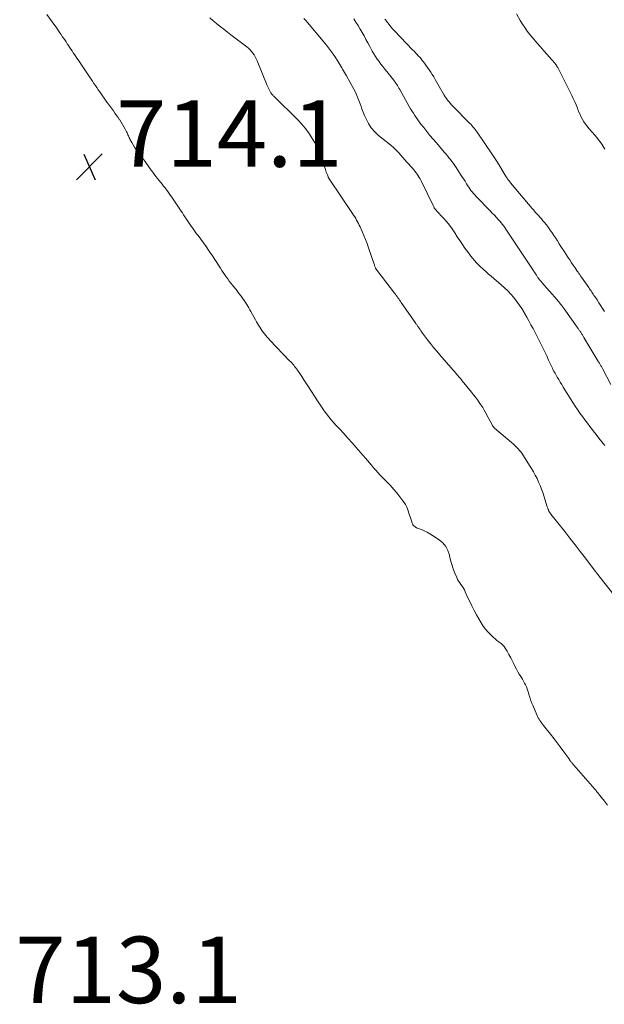
# Model space of a CAD drawing. Units: feet. Extents: x 2010000 to 2015011, y 545000 to 550000.
# Drawn here: x 2010883 to 2011059, y 547722 to 548018 of the extents above; entities that cross this region are included whole.
import ezdxf

# ---------------------------------------------------------------- set-up
doc = ezdxf.new("R2010")
doc.units = ezdxf.units.FT
doc.header["$LTSCALE"] = 100
doc.header["$MEASUREMENT"] = 0
doc.layers.add('CONTOUR INTERMEDIATE', color=40, linetype='Continuous', lineweight=15)
doc.layers.add('SPOT ELEVATION', color=7, linetype='Continuous', lineweight=15)
doc.styles.add('slant', font='romans.shx', dxfattribs={"oblique": 14.999978})

# ---------------------------------------------------------------- blocks, each defined once
blk = doc.blocks.new('SPOT')
at = {"layer": 'SPOT ELEVATION', "lineweight": 25}
for p, q in [((-3.95, -3.95), (3.86, 3.85)), ((-1.67, 3.81), (1.74, -3.97))]:
    blk.add_line(p, q, dxfattribs=at)

msp = doc.modelspace()

# ---------------------------------------------------------------- linework, layer by layer
at = {"layer": 'CONTOUR INTERMEDIATE', "flags": 128}
for points, elevation in [([(2010891.61, 548019.56), (2010893.98, 548016.2), (2010894.36, 548015.66), (2010894.74, 548015.12), (2010895.11, 548014.57), (2010895.49, 548014.03), (2010895.86, 548013.49), (2010896.23, 548012.94), (2010896.6, 548012.39), (2010896.97, 548011.85), (2010897.34, 548011.29), (2010897.7, 548010.74), (2010898.07, 548010.19), (2010898.43, 548009.65), (2010898.8, 548009.1), (2010899.16, 548008.56), (2010899.53, 548008.01), (2010899.89, 548007.47), (2010900.26, 548006.93), (2010900.62, 548006.39), (2010900.99, 548005.85), (2010901.36, 548005.31), (2010903.19, 548002.61), (2010903.62, 548001.98), (2010904.05, 548001.35), (2010904.48, 548000.71), (2010904.91, 548000.08), (2010905.34, 547999.44), (2010905.76, 547998.8), (2010906.19, 547998.17), (2010906.61, 547997.54), (2010907.04, 547996.9), (2010907.47, 547996.27), (2010907.9, 547995.65), (2010908.33, 547995.02), (2010908.78, 547994.39), (2010909.22, 547993.76), (2010909.67, 547993.14), (2010910.12, 547992.52), (2010911.58, 547990.52), (2010912.06, 547989.86), (2010912.54, 547989.19), (2010913.01, 547988.52), (2010913.48, 547987.85), (2010913.5, 547987.82), (2010913.95, 547987.15), (2010914.37, 547986.47), (2010914.77, 547985.78), (2010915.15, 547985.07), (2010915.59, 547984.22), (2010915.74, 547983.93), (2010915.87, 547983.64), (2010915.99, 547983.34), (2010916.11, 547983.04), (2010916.23, 547982.75), (2010916.36, 547982.45), (2010916.5, 547982.16), (2010916.65, 547981.87), (2010917.1, 547981.04), (2010917.5, 547980.35), (2010917.92, 547979.67), (2010918.37, 547979.01), (2010918.83, 547978.37), (2010919.71, 547977.21), (2010920.18, 547976.58), (2010920.65, 547975.94), (2010921.11, 547975.3), (2010921.57, 547974.66), (2010922.03, 547974.02), (2010922.49, 547973.38), (2010922.95, 547972.75), (2010923.42, 547972.11), (2010923.43, 547972.09), (2010923.91, 547971.46), (2010924.39, 547970.82), (2010924.89, 547970.19), (2010925.39, 547969.57), (2010926.28, 547968.48), (2010926.71, 547967.93), (2010927.15, 547967.38), (2010927.57, 547966.83), (2010927.99, 547966.26), (2010928.4, 547965.7), (2010928.81, 547965.13), (2010929.21, 547964.55), (2010929.6, 547963.97), (2010929.62, 547963.95), (2010930.01, 547963.36), (2010930.4, 547962.77), (2010930.79, 547962.19), (2010931.18, 547961.6), (2010931.57, 547961.01), (2010931.96, 547960.42), (2010932.34, 547959.83), (2010932.73, 547959.24), (2010933.78, 547957.66), (2010934.17, 547957.07), (2010934.57, 547956.48), (2010934.97, 547955.9), (2010935.38, 547955.32), (2010935.8, 547954.74), (2010936.22, 547954.17), (2010936.64, 547953.6), (2010937.07, 547953.03), (2010937.27, 547952.77), (2010937.68, 547952.23), (2010938.09, 547951.69), (2010938.49, 547951.14), (2010938.89, 547950.59), (2010939.28, 547950.04), (2010939.67, 547949.49), (2010940.06, 547948.93), (2010940.44, 547948.37), (2010940.45, 547948.34), (2010940.83, 547947.78), (2010941.2, 547947.22), (2010941.57, 547946.66), (2010941.94, 547946.1), (2010942.3, 547945.54), (2010942.67, 547944.97), (2010943.03, 547944.41), (2010943.39, 547943.84), (2010943.78, 547943.23), (2010944.2, 547942.57), (2010944.64, 547941.92), (2010945.08, 547941.27), (2010945.53, 547940.63), (2010945.99, 547940), (2010946.46, 547939.37), (2010946.93, 547938.75), (2010947.42, 547938.13), (2010948.8, 547936.4), (2010949.18, 547935.92), (2010949.57, 547935.42), (2010949.94, 547934.93), (2010950.31, 547934.43), (2010950.68, 547933.92), (2010951.03, 547933.41), (2010951.37, 547932.89), (2010951.7, 547932.36), (2010952.03, 547931.82), (2010952.34, 547931.29), (2010952.65, 547930.75), (2010952.96, 547930.2), (2010954.36, 547927.68), (2010954.67, 547927.13), (2010954.98, 547926.59), (2010955.3, 547926.05), (2010955.62, 547925.52), (2010955.95, 547924.99), (2010956.3, 547924.47), (2010956.66, 547923.97), (2010957.04, 547923.48), (2010957.44, 547923), (2010957.84, 547922.53), (2010958.25, 547922.07), (2010958.67, 547921.61), (2010964.62, 547915.4), (2010964.94, 547915.07), (2010965.24, 547914.73), (2010965.54, 547914.39), (2010965.84, 547914.04), (2010966.13, 547913.69), (2010966.41, 547913.33), (2010966.68, 547912.96), (2010966.94, 547912.59), (2010967.67, 547911.53), (2010968.29, 547910.62), (2010968.91, 547909.7), (2010969.51, 547908.78), (2010970.11, 547907.85), (2010973.16, 547903.09), (2010973.77, 547902.15), (2010974.4, 547901.22), (2010975.05, 547900.31), (2010975.71, 547899.4), (2010976.4, 547898.52), (2010977.11, 547897.65), (2010977.84, 547896.8), (2010978.6, 547895.97), (2010979.62, 547894.89), (2010980.89, 547893.52), (2010982.15, 547892.14), (2010983.39, 547890.74), (2010984.62, 547889.34), (2010987.4, 547886.12), (2010988.02, 547885.4), (2010988.64, 547884.68), (2010989.27, 547883.96), (2010989.89, 547883.24), (2010990.51, 547882.53), (2010991.15, 547881.82), (2010991.8, 547881.12), (2010992.46, 547880.44), (2010993.92, 547878.93), (2010994.93, 547877.87), (2010995.91, 547876.78), (2010996.85, 547875.66), (2010997.77, 547874.52), (2010998.72, 547873.29), (2010999.12, 547872.73), (2010999.48, 547872.15), (2010999.78, 547871.54), (2011000.05, 547870.91), (2011000.29, 547870.26), (2011000.51, 547869.61), (2011000.73, 547868.96), (2011000.94, 547868.3), (2011001.46, 547866.59), (2011001.56, 547866.34), (2011001.69, 547866.1), (2011001.85, 547865.88), (2011002.04, 547865.68), (2011002.26, 547865.51), (2011002.49, 547865.35), (2011002.73, 547865.22), (2011002.99, 547865.1), (2011004.25, 547864.61), (2011005.12, 547864.23), (2011005.98, 547863.82), (2011006.81, 547863.35), (2011007.62, 547862.85), (2011009.6, 547861.54), (2011010.68, 547860.62), (2011011.59, 547859.57), (2011012.23, 547858.34), (2011012.68, 547856.98), (2011012.74, 547856.72), (2011013.05, 547855.41), (2011013.41, 547854.11), (2011013.85, 547852.83), (2011014.34, 547851.57), (2011014.9, 547850.23), (2011015.16, 547849.66), (2011015.46, 547849.11), (2011015.8, 547848.58), (2011016.17, 547848.08), (2011016.54, 547847.57), (2011016.88, 547847.04), (2011017.18, 547846.5), (2011017.46, 547845.93), (2011018.17, 547844.35), (2011018.8, 547842.99), (2011019.46, 547841.65), (2011020.16, 547840.33), (2011020.88, 547839.01), (2011022.27, 547836.56), (2011022.89, 547835.58), (2011023.57, 547834.64), (2011024.33, 547833.77), (2011025.15, 547832.94), (2011026, 547832.16), (2011026.45, 547831.77), (2011026.9, 547831.38), (2011027.38, 547831.02), (2011027.86, 547830.67), (2011028.32, 547830.3), (2011028.75, 547829.89), (2011029.13, 547829.44), (2011029.47, 547828.96), (2011030.02, 547828.04), (2011030.6, 547827.07), (2011031.15, 547826.08), (2011031.68, 547825.08), (2011032.18, 547824.06), (2011032.52, 547823.35), (2011032.9, 547822.61), (2011033.29, 547821.88), (2011033.71, 547821.17), (2011034.16, 547820.47), (2011034.36, 547820.16), (2011034.71, 547819.61), (2011035.03, 547819.06), (2011035.33, 547818.49), (2011035.61, 547817.91), (2011035.86, 547817.32), (2011036.1, 547816.72), (2011036.3, 547816.11), (2011036.48, 547815.5), (2011036.6, 547815.08), (2011036.84, 547814.25), (2011037.11, 547813.43), (2011037.41, 547812.63), (2011037.74, 547811.83), (2011039.02, 547808.88), (2011039.22, 547808.46), (2011039.43, 547808.05), (2011039.66, 547807.64), (2011039.91, 547807.25), (2011040.17, 547806.86), (2011040.44, 547806.48), (2011040.72, 547806.1), (2011041.01, 547805.73), (2011043.52, 547802.56), (2011043.84, 547802.16), (2011044.16, 547801.75), (2011044.48, 547801.33), (2011044.8, 547800.92), (2011045.11, 547800.51), (2011045.43, 547800.09), (2011045.74, 547799.68), (2011046.05, 547799.26), (2011047.46, 547797.38), (2011047.76, 547796.98), (2011048.05, 547796.57), (2011048.34, 547796.16), (2011048.63, 547795.76), (2011048.92, 547795.33), (2011049.06, 547795.13), (2011049.2, 547794.94), (2011049.35, 547794.74), (2011049.49, 547794.55), (2011049.64, 547794.35), (2011049.79, 547794.16), (2011049.95, 547793.98), (2011050.11, 547793.79), (2011056.46, 547786.55), (2011056.64, 547786.34), (2011056.82, 547786.13), (2011056.99, 547785.91), (2011057.16, 547785.69), (2011057.33, 547785.47), (2011057.5, 547785.25), (2011057.67, 547785.03), (2011057.84, 547784.81), (2011058, 547784.6), (2011058.25, 547784.28), (2011058.5, 547783.96), (2011058.76, 547783.64), (2011059.02, 547783.32), (2011060.29, 547781.8)], 712), ([(2011032.84, 548019.76), (2011033.99, 548017.72), (2011034.65, 548016.63), (2011035.34, 548015.56), (2011036.09, 548014.54), (2011036.88, 548013.54), (2011038.12, 548012.05), (2011039.1, 548010.9), (2011040.08, 548009.75), (2011041.08, 548008.62), (2011042.09, 548007.49), (2011043.45, 548005.99), (2011043.78, 548005.61), (2011044.1, 548005.23), (2011044.4, 548004.84), (2011044.7, 548004.43), (2011045, 548004), (2011045.13, 548003.81), (2011045.26, 548003.61), (2011045.38, 548003.41), (2011045.49, 548003.2), (2011045.6, 548002.99), (2011045.71, 548002.78), (2011045.81, 548002.57), (2011045.92, 548002.36), (2011049.48, 547995.2), (2011049.94, 547994.25), (2011050.38, 547993.29), (2011050.79, 547992.32), (2011051.19, 547991.35), (2011051.36, 547990.92), (2011051.67, 547990.16), (2011052.01, 547989.4), (2011052.37, 547988.67), (2011052.75, 547987.94), (2011053.17, 547987.23), (2011053.62, 547986.55), (2011054.11, 547985.89), (2011054.64, 547985.26), (2011056.47, 547983.18), (2011057.02, 547982.53), (2011057.55, 547981.87), (2011058.04, 547981.18), (2011058.52, 547980.48), (2011058.8, 547980.06), (2011059.12, 547979.56), (2011059.43, 547979.05)], 716), ([(2010940.59, 548018.54), (2010941.6, 548017.63), (2010942.65, 548016.76), (2010943.72, 548015.91), (2010944.79, 548015.07), (2010945.88, 548014.24), (2010946.96, 548013.41), (2010951.73, 548009.8), (2010952.24, 548009.37), (2010952.72, 548008.92), (2010953.15, 548008.42), (2010953.56, 548007.9), (2010953.92, 548007.34), (2010954.26, 548006.77), (2010954.56, 548006.18), (2010954.83, 548005.58), (2010957.86, 547998.21), (2010958.04, 547997.8), (2010958.22, 547997.39), (2010958.42, 547996.99), (2010958.62, 547996.59), (2010958.86, 547996.14), (2010958.95, 547995.97), (2010959.06, 547995.81), (2010959.17, 547995.66), (2010959.29, 547995.52), (2010959.42, 547995.38), (2010959.55, 547995.24), (2010959.69, 547995.1), (2010959.82, 547994.97), (2010967.16, 547987.72), (2010968.26, 547986.55), (2010969.3, 547985.34), (2010970.25, 547984.06), (2010971.14, 547982.73), (2010972.14, 547981.14), (2010972.47, 547980.57), (2010972.78, 547979.98), (2010973.06, 547979.38), (2010973.31, 547978.76), (2010973.55, 547978.14), (2010973.77, 547977.51), (2010974, 547976.88), (2010974.22, 547976.25), (2010975.37, 547972.91), (2010975.52, 547972.5), (2010975.66, 547972.09), (2010975.82, 547971.68), (2010975.98, 547971.28), (2010976.2, 547970.7), (2010976.25, 547970.59), (2010976.31, 547970.47), (2010976.36, 547970.36), (2010976.43, 547970.26), (2010976.49, 547970.15), (2010976.56, 547970.04), (2010976.63, 547969.94), (2010976.7, 547969.84), (2010983.57, 547959.69), (2010983.88, 547959.2), (2010984.19, 547958.71), (2010984.49, 547958.21), (2010984.77, 547957.71), (2010985.04, 547957.2), (2010985.31, 547956.68), (2010985.56, 547956.16), (2010985.8, 547955.63), (2010986.41, 547954.28), (2010986.94, 547953.07), (2010987.44, 547951.85), (2010987.91, 547950.61), (2010988.35, 547949.37), (2010990.05, 547944.41), (2010990.13, 547944.2), (2010990.2, 547943.98), (2010990.28, 547943.76), (2010990.36, 547943.55), (2010990.45, 547943.33), (2010990.49, 547943.22), (2010990.54, 547943.12), (2010990.59, 547943.02), (2010990.65, 547942.93), (2010990.71, 547942.83), (2010990.77, 547942.74), (2010990.84, 547942.65), (2010990.91, 547942.56), (2010996.2, 547935.73), (2010996.46, 547935.38), (2010996.72, 547935.04), (2010996.96, 547934.69), (2010997.21, 547934.33), (2010997.45, 547933.98), (2010997.69, 547933.62), (2010997.93, 547933.27), (2010998.18, 547932.92), (2011002.61, 547926.62), (2011002.73, 547926.43), (2011002.86, 547926.25), (2011002.99, 547926.07), (2011003.11, 547925.89), (2011003.24, 547925.71), (2011003.36, 547925.52), (2011003.49, 547925.34), (2011003.61, 547925.15), (2011003.86, 547924.77), (2011004.12, 547924.39), (2011004.37, 547924.02), (2011004.64, 547923.65), (2011004.91, 547923.29), (2011006.14, 547921.7), (2011007.04, 547920.56), (2011007.95, 547919.43), (2011008.88, 547918.31), (2011009.83, 547917.2), (2011013.83, 547912.59), (2011014.19, 547912.16), (2011014.56, 547911.74), (2011014.92, 547911.31), (2011015.28, 547910.88), (2011015.42, 547910.71), (2011015.71, 547910.36), (2011016, 547910.02), (2011016.28, 547909.67), (2011016.57, 547909.32), (2011019.36, 547905.92), (2011019.95, 547905.18), (2011020.53, 547904.43), (2011021.1, 547903.66), (2011021.65, 547902.89), (2011022.19, 547902.1), (2011022.7, 547901.3), (2011023.18, 547900.49), (2011023.65, 547899.66), (2011025.67, 547895.91), (2011025.73, 547895.81), (2011025.79, 547895.7), (2011025.86, 547895.61), (2011025.93, 547895.51), (2011026.01, 547895.42), (2011026.09, 547895.33), (2011026.18, 547895.25), (2011026.27, 547895.17), (2011031.4, 547890.83), (2011031.91, 547890.38), (2011032.41, 547889.91), (2011032.9, 547889.43), (2011033.37, 547888.93), (2011033.81, 547888.41), (2011034.24, 547887.88), (2011034.64, 547887.32), (2011035.02, 547886.76), (2011036.82, 547883.93), (2011037.42, 547882.96), (2011037.99, 547881.98), (2011038.53, 547880.98), (2011039.05, 547879.96), (2011039.53, 547878.93), (2011039.98, 547877.89), (2011040.39, 547876.82), (2011040.76, 547875.75), (2011042.15, 547871.44), (2011042.21, 547871.25), (2011042.27, 547871.07), (2011042.33, 547870.89), (2011042.39, 547870.71), (2011042.46, 547870.53), (2011042.53, 547870.36), (2011042.62, 547870.19), (2011042.71, 547870.02), (2011042.74, 547869.97), (2011042.86, 547869.79), (2011042.98, 547869.61), (2011043.11, 547869.43), (2011043.24, 547869.26), (2011047.4, 547864.04), (2011048.96, 547862.05), (2011050.52, 547860.06), (2011052.07, 547858.05), (2011053.6, 547856.04), (2011056.56, 547852.12), (2011056.61, 547852.06), (2011056.66, 547852), (2011056.71, 547851.93), (2011056.75, 547851.87), (2011056.8, 547851.81), (2011056.85, 547851.75), (2011056.9, 547851.69), (2011056.95, 547851.62), (2011064.76, 547841.65)], 708), ([(2011059.45, 547889.91), (2011058.57, 547891.03), (2011057.69, 547892.14), (2011056.81, 547893.25), (2011055.93, 547894.37), (2011055.74, 547894.6), (2011054.96, 547895.6), (2011054.19, 547896.61), (2011053.44, 547897.62), (2011052.7, 547898.65), (2011051.97, 547899.68), (2011051.25, 547900.73), (2011050.56, 547901.79), (2011049.87, 547902.85), (2011046.94, 547907.5), (2011046.48, 547908.25), (2011046.02, 547908.99), (2011045.57, 547909.74), (2011045.13, 547910.49), (2011044.69, 547911.23), (2011044.47, 547911.62), (2011044.26, 547912), (2011044.05, 547912.39), (2011043.85, 547912.79), (2011043.66, 547913.19), (2011043.37, 547913.79), (2011043.08, 547914.39), (2011042.81, 547915), (2011042.53, 547915.61), (2011041.96, 547916.91), (2011041.69, 547917.52), (2011041.41, 547918.12), (2011041.13, 547918.72), (2011040.84, 547919.32), (2011040.54, 547919.92), (2011040.24, 547920.51), (2011039.94, 547921.1), (2011039.63, 547921.69), (2011037.85, 547925.08), (2011037.23, 547926.24), (2011036.6, 547927.39), (2011035.96, 547928.53), (2011035.31, 547929.66), (2011035.15, 547929.94), (2011034.43, 547931.09), (2011033.68, 547932.23), (2011032.88, 547933.32), (2011032.04, 547934.39), (2011031.14, 547935.42), (2011030.22, 547936.41), (2011029.24, 547937.35), (2011028.23, 547938.26), (2011026.01, 547940.13), (2011025.24, 547940.8), (2011024.46, 547941.47), (2011023.7, 547942.14), (2011022.94, 547942.83), (2011022.71, 547943.03), (2011022.08, 547943.62), (2011021.45, 547944.23), (2011020.85, 547944.86), (2011020.26, 547945.5), (2011019.69, 547946.16), (2011019.14, 547946.83), (2011018.61, 547947.52), (2011018.1, 547948.22), (2011017.38, 547949.23), (2011016.59, 547950.38), (2011015.81, 547951.53), (2011015.05, 547952.7), (2011014.31, 547953.88), (2011013.54, 547955.04), (2011012.73, 547956.17), (2011011.86, 547957.25), (2011010.94, 547958.29), (2011008.85, 547960.51), (2011008.76, 547960.6), (2011008.67, 547960.7), (2011008.59, 547960.79), (2011008.5, 547960.88), (2011008.41, 547960.97), (2011008.33, 547961.07), (2011008.26, 547961.18), (2011008.19, 547961.28), (2011008.14, 547961.38), (2011008.05, 547961.55), (2011007.96, 547961.71), (2011007.88, 547961.87), (2011007.79, 547962.04), (2011004.15, 547969.54), (2011003.89, 547970.05), (2011003.62, 547970.54), (2011003.32, 547971.02), (2011003, 547971.49), (2011002.66, 547971.95), (2011002.32, 547972.4), (2011001.95, 547972.83), (2011001.58, 547973.26), (2011001.11, 547973.78), (2011000.49, 547974.47), (2010999.88, 547975.16), (2010999.27, 547975.85), (2010998.67, 547976.54), (2010997.45, 547977.96), (2010997.17, 547978.26), (2010996.89, 547978.56), (2010996.6, 547978.85), (2010996.3, 547979.14), (2010995.99, 547979.41), (2010995.68, 547979.68), (2010995.37, 547979.95), (2010995.05, 547980.21), (2010991.39, 547983.14), (2010990.23, 547984.22), (2010989.19, 547985.4), (2010988.33, 547986.72), (2010987.6, 547988.13), (2010987.18, 547989.1), (2010986.77, 547990.1), (2010986.37, 547991.11), (2010986, 547992.13), (2010985.64, 547993.15), (2010985.27, 547994.17), (2010984.87, 547995.17), (2010984.4, 547996.15), (2010983.9, 547997.11), (2010981.69, 548001.05), (2010981.41, 548001.54), (2010981.13, 548002.04), (2010980.85, 548002.54), (2010980.57, 548003.03), (2010980.29, 548003.52), (2010980, 548004.01), (2010979.7, 548004.5), (2010979.4, 548004.98), (2010978.37, 548006.6), (2010977.52, 548007.87), (2010976.64, 548009.11), (2010975.71, 548010.32), (2010974.75, 548011.5), (2010969.98, 548017.11), (2010969.46, 548017.7), (2010968.94, 548018.28)], 708), ([(2011061.21, 547908.23), (2011058.71, 547913.11), (2011058.61, 547913.3), (2011058.51, 547913.49), (2011058.4, 547913.68), (2011058.29, 547913.87), (2011058.18, 547914.06), (2011058.07, 547914.25), (2011057.96, 547914.44), (2011057.84, 547914.62), (2011057.72, 547914.82), (2011057.6, 547915.01), (2011057.49, 547915.2), (2011057.37, 547915.39), (2011053.18, 547922.35), (2011053.06, 547922.55), (2011052.94, 547922.76), (2011052.81, 547922.96), (2011052.69, 547923.16), (2011052.56, 547923.36), (2011052.43, 547923.56), (2011052.31, 547923.75), (2011052.18, 547923.95), (2011052.05, 547924.16), (2011051.92, 547924.35), (2011051.79, 547924.55), (2011051.66, 547924.74), (2011051.52, 547924.93), (2011051.39, 547925.12), (2011051.26, 547925.32), (2011051.12, 547925.51), (2011047.17, 547931.05), (2011046.92, 547931.39), (2011046.67, 547931.73), (2011046.42, 547932.07), (2011046.16, 547932.41), (2011045.89, 547932.74), (2011045.63, 547933.07), (2011045.35, 547933.4), (2011045.08, 547933.72), (2011040.5, 547938.97), (2011040.38, 547939.12), (2011040.25, 547939.26), (2011040.12, 547939.41), (2011039.99, 547939.56), (2011039.87, 547939.69), (2011039.8, 547939.77), (2011039.73, 547939.85), (2011039.66, 547939.94), (2011039.59, 547940.02), (2011039.52, 547940.1), (2011039.46, 547940.19), (2011039.4, 547940.28), (2011039.34, 547940.37), (2011038.86, 547941.1), (2011038.57, 547941.56), (2011038.27, 547942.02), (2011037.97, 547942.47), (2011037.67, 547942.92), (2011029.66, 547954.98), (2011029.15, 547955.72), (2011028.61, 547956.44), (2011028.04, 547957.13), (2011027.45, 547957.81), (2011026.84, 547958.47), (2011026.22, 547959.13), (2011025.6, 547959.78), (2011024.98, 547960.43), (2011020.71, 547964.83), (2011020.31, 547965.26), (2011019.92, 547965.7), (2011019.54, 547966.16), (2011019.18, 547966.63), (2011018.83, 547967.11), (2011018.5, 547967.6), (2011018.18, 547968.09), (2011017.86, 547968.6), (2011017.75, 547968.78), (2011017.39, 547969.37), (2011017.02, 547969.96), (2011016.65, 547970.55), (2011016.27, 547971.14), (2011014.73, 547973.5), (2011014.32, 547974.1), (2011013.9, 547974.7), (2011013.46, 547975.29), (2011013.02, 547975.87), (2011012.56, 547976.44), (2011012.1, 547977.01), (2011011.63, 547977.57), (2011011.15, 547978.13), (2011008.77, 547980.89), (2011007.8, 547982.02), (2011006.85, 547983.17), (2011005.91, 547984.32), (2011004.98, 547985.49), (2011004.13, 547986.58), (2011003.64, 547987.21), (2011003.17, 547987.85), (2011002.72, 547988.5), (2011002.27, 547989.16), (2011001.84, 547989.83), (2011001.42, 547990.5), (2011001.02, 547991.19), (2011000.62, 547991.88), (2010997.73, 547997), (2010997.51, 547997.38), (2010997.29, 547997.75), (2010997.07, 547998.12), (2010996.84, 547998.48), (2010996.6, 547998.84), (2010996.36, 547999.2), (2010996.1, 547999.54), (2010995.84, 547999.88), (2010993.83, 548002.38), (2010993.24, 548003.12), (2010992.66, 548003.86), (2010992.09, 548004.61), (2010991.52, 548005.36), (2010990.98, 548006.13), (2010990.45, 548006.91), (2010989.96, 548007.71), (2010989.5, 548008.53), (2010988.74, 548009.9), (2010988.17, 548010.96), (2010987.58, 548012.01), (2010987, 548013.06), (2010986.4, 548014.11), (2010985.8, 548015.15), (2010985.19, 548016.19), (2010984.55, 548017.21), (2010983.9, 548018.22)], 712), ([(2011059.34, 547930.24), (2011058.78, 547931.11), (2011058.22, 547931.96), (2011057.66, 547932.82), (2011057.1, 547933.68), (2011056.42, 547934.71), (2011056.19, 547935.05), (2011055.97, 547935.38), (2011055.75, 547935.72), (2011055.52, 547936.06), (2011055.29, 547936.4), (2011055.07, 547936.74), (2011054.84, 547937.07), (2011054.61, 547937.41), (2011053.16, 547939.5), (2011052.91, 547939.86), (2011052.65, 547940.22), (2011052.4, 547940.58), (2011052.14, 547940.94), (2011051.89, 547941.29), (2011051.64, 547941.65), (2011051.38, 547942.01), (2011051.13, 547942.37), (2011050.51, 547943.29), (2011049.96, 547944.09), (2011049.42, 547944.89), (2011048.89, 547945.7), (2011048.36, 547946.52), (2011047.3, 547948.15), (2011046.25, 547949.78), (2011045.72, 547950.59), (2011045.19, 547951.41), (2011044.67, 547952.23), (2011044.15, 547953.05), (2011043.6, 547953.88), (2011043.04, 547954.68), (2011042.46, 547955.46), (2011041.86, 547956.24), (2011041.28, 547956.96), (2011040.83, 547957.5), (2011040.38, 547958.03), (2011039.92, 547958.55), (2011039.45, 547959.07), (2011038.98, 547959.58), (2011038.52, 547960.1), (2011038.06, 547960.63), (2011037.61, 547961.16), (2011031.07, 547968.94), (2011030.9, 547969.15), (2011030.73, 547969.36), (2011030.57, 547969.58), (2011030.4, 547969.8), (2011030.25, 547970.02), (2011030.09, 547970.24), (2011029.95, 547970.47), (2011029.8, 547970.71), (2011028.59, 547972.72), (2011027.84, 547973.95), (2011027.07, 547975.18), (2011026.28, 547976.39), (2011025.48, 547977.59), (2011021.02, 547984.14), (2011020.72, 547984.56), (2011020.42, 547984.96), (2011020.1, 547985.36), (2011019.77, 547985.75), (2011019.43, 547986.13), (2011019.09, 547986.5), (2011018.74, 547986.87), (2011018.38, 547987.23), (2011014.1, 547991.53), (2011013.68, 547991.96), (2011013.28, 547992.4), (2011012.89, 547992.85), (2011012.5, 547993.31), (2011012.14, 547993.78), (2011011.79, 547994.26), (2011011.46, 547994.76), (2011011.14, 547995.27), (2011009.65, 547997.82), (2011009.22, 547998.55), (2011008.8, 547999.28), (2011008.38, 548000.01), (2011007.96, 548000.74), (2011007.54, 548001.46), (2011007.09, 548002.18), (2011006.62, 548002.87), (2011006.14, 548003.56), (2011004.91, 548005.24), (2011004.53, 548005.73), (2011004.15, 548006.21), (2011003.75, 548006.67), (2011003.33, 548007.13), (2011002.91, 548007.57), (2011002.48, 548008.02), (2011002.05, 548008.46), (2011001.63, 548008.91), (2010996.13, 548014.62), (2010995.58, 548015.22), (2010995.04, 548015.84), (2010994.53, 548016.47), (2010994.03, 548017.13), (2010993.52, 548017.84), (2010993.31, 548018.15)], 716)]:
    msp.add_lwpolyline(points, dxfattribs=dict(at, elevation=elevation))

# ---------------------------------------------------------------- block references
at = {"layer": 'SPOT ELEVATION'}
msp.add_blockref('SPOT', (2010904.41, 547973.72, 714.07), dxfattribs=at)

# ---------------------------------------------------------------- texts
at = {"layer": 'SPOT ELEVATION', "style": 'slant', "oblique": 15}
for s, p in [('714.1', (2010912.41, 547973.72, 714.07)), ('713.1', (2010882.07, 547722.23, 713.1))]:
    msp.add_text(s, height=20, dxfattribs=at).set_placement(p)

doc.saveas('drawing.dxf')
